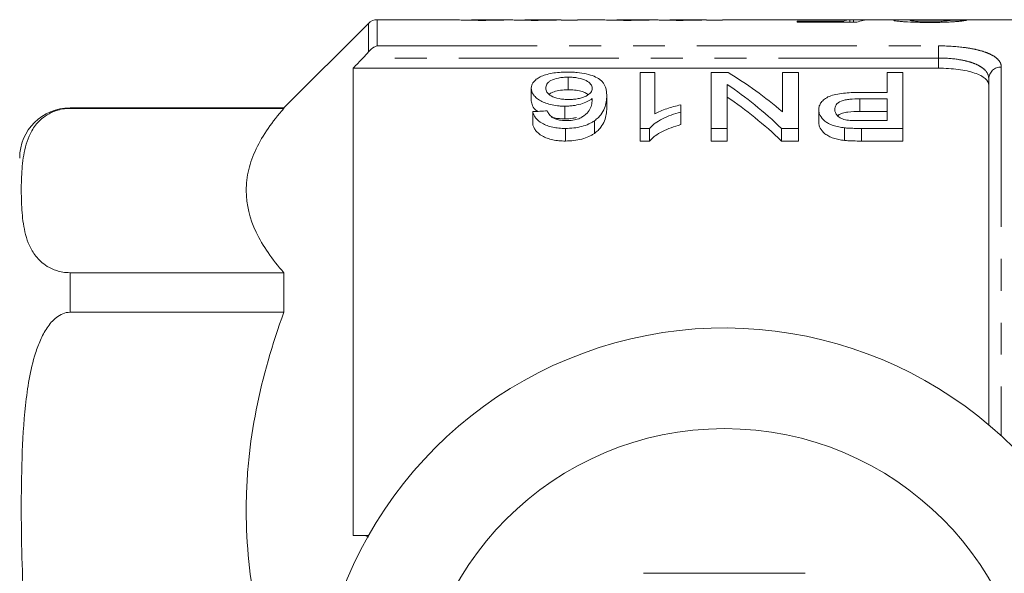
# Model space of a CAD drawing. Units: millimetres. Extents: x 114 to 292, y 82 to 279.
# Drawn here: x 144 to 183, y 117 to 139 of the extents above; entities that cross this region are included whole.
import ezdxf

# ---------------------------------------------------------------- set-up
doc = ezdxf.new("R2010")
doc.units = ezdxf.units.MM
doc.linetypes.add('PHANTOM', pattern=[12.7, 6.35, -1.27, 1.27, -1.27, 1.27, -1.27])

msp = doc.modelspace()

# ---------------------------------------------------------------- linework, layer by layer
at = {"color": 7, "linetype": 'Continuous', "lineweight": 15}
for p, q in [((158.183, 139.044), (154.83, 135.69)), ((161.617, 139.19), (158.537, 139.19)), ((163.674, 139.19), (162.28, 139.19)), ((165.776, 139.19), (164.395, 139.19)), ((165.848, 139.167), (165.848, 139.184)), ((165.848, 139.167), (165.848, 139.183)), ((166.489, 139.167), (165.848, 139.167)), ((167.386, 139.19), (166.489, 139.19)), ((166.489, 139.19), (166.489, 139.167)), ((169.444, 139.19), (168.049, 139.19)), ((171.545, 139.19), (170.164, 139.19)), ((171.617, 139.167), (171.617, 139.184)), ((171.617, 139.167), (171.617, 139.183)), ((172.258, 139.167), (171.617, 139.167)), ((175.144, 139.19), (172.258, 139.19)), ((172.258, 139.19), (172.258, 139.167)), ((175.214, 139.133), (177.062, 139.133)), ((175.214, 139.086), (175.214, 139.133)), ((177.586, 139.086), (175.214, 139.086)), ((177.297, 139.19), (175.903, 139.19)), ((177.062, 139.086), (177.062, 139.133)), ((177.317, 139.086), (177.317, 139.186)), ((177.458, 139.086), (177.458, 139.189)), ((179.263, 139.19), (178.073, 139.19)), ((193.68, 139.19), (180.783, 139.19)), ((157.58, 137.262), (157.58, 118.69)), ((157.58, 137.262), (180.83, 137.262)), ((168.981, 137.087), (168.981, 134.868)), ((169.558, 137.087), (168.981, 137.087)), ((169.558, 135.447), (169.558, 137.087)), ((171.808, 137.087), (171.808, 134.868)), ((172.478, 137.087), (171.808, 137.087)), ((174.635, 137.087), (174.635, 135.529)), ((175.269, 137.087), (174.635, 137.087)), ((175.269, 134.868), (175.269, 137.087)), ((178.789, 137.087), (178.789, 136.298)), ((179.423, 137.087), (178.789, 137.087)), ((179.423, 134.868), (179.423, 137.087)), ((166.121, 136.904), (166.121, 136.404)), ((172.442, 134.868), (172.442, 136.617)), ((182.83, 123.092), (182.83, 136.843)), ((164.654, 136.466), (164.654, 135.966)), ((167.654, 136.174), (167.654, 135.674)), ((178.789, 136.298), (177.686, 136.298)), ((165.984, 135.752), (165.984, 135.252)), ((170.596, 135.52), (170.596, 135.804)), ((177.703, 136.047), (178.789, 136.047)), ((177.703, 136.047), (177.703, 135.547)), ((178.789, 136.047), (178.789, 135.178)), ((154.83, 135.69), (146.33, 135.69)), ((146.33, 135.665), (154.83, 135.665)), ((154.83, 135.69), (154.83, 135.665)), ((164.712, 135.536), (164.712, 135.036)), ((170.596, 135.52), (170.596, 135.02)), ((176.077, 135.611), (176.077, 135.111)), ((178.789, 135.547), (177.703, 135.547)), ((167.164, 135.173), (167.164, 134.673)), ((178.789, 135.178), (177.714, 135.178)), ((166.011, 134.868), (166.011, 134.368)), ((168.981, 134.868), (169.352, 134.868)), ((168.981, 134.868), (168.981, 134.368)), ((169.352, 134.868), (169.352, 134.368)), ((171.808, 134.868), (172.442, 134.868)), ((171.808, 134.868), (171.808, 134.368)), ((172.442, 134.868), (172.442, 134.368)), ((174.599, 134.868), (175.269, 134.868)), ((174.599, 134.868), (174.599, 134.368)), ((175.269, 134.868), (175.269, 134.368)), ((177.103, 134.894), (177.103, 134.394)), ((177.77, 134.868), (179.423, 134.868)), ((177.77, 134.868), (177.77, 134.368)), ((179.423, 134.868), (179.423, 134.368)), ((169.352, 134.368), (168.981, 134.368)), ((172.442, 134.368), (171.808, 134.368)), ((175.269, 134.368), (174.599, 134.368)), ((179.423, 134.368), (177.77, 134.368)), ((154.83, 129.137), (146.33, 129.137)), ((154.83, 129.137), (154.83, 127.563)), ((146.33, 127.563), (154.83, 127.563)), ((157.968, 118.69), (158.186, 118.69))]:
    msp.add_line(p, q, dxfattribs=at)
at = {"color": 8, "linetype": 'PHANTOM', "lineweight": 0}
for p, q in [((158.183, 137.91), (158.183, 139.044)), ((158.537, 139.19), (158.537, 138.149)), ((158.537, 138.149), (180.83, 138.149)), ((180.83, 138.149), (180.83, 137.667)), ((180.83, 137.667), (157.968, 137.667)), ((180.83, 137.262), (180.83, 137.667)), ((183.33, 137.31), (183.33, 122.651)), ((146.33, 135.69), (146.33, 135.665)), ((146.33, 129.137), (146.33, 127.563))]:
    msp.add_line(p, q, dxfattribs=at)
at = {"color": 7, "linetype": 'Continuous', "lineweight": 15}
msp.add_circle((172.33, 110.69), 12.25, dxfattribs=at)
for centre, radius, start, end in [((158.537, 138.69), 0.5, 90, 135), ((146.33, 133.69), 2, 90, 180), ((172.33, 110.69), 16.25, 35.7105, 324.2895)]:
    msp.add_arc(centre, radius, start, end, dxfattribs=at)
at = {"color": 8, "linetype": 'PHANTOM', "lineweight": 0}
msp.add_arc((183.314, 136.826), 0.484, 88.1133, 177.9806, dxfattribs=at)
at = {"color": 7, "linetype": 'Continuous', "lineweight": 15}
for centre, major_axis, ratio, start_param, end_param in [((177.415, 110.69), (0, 28.5), 0.196442, 0.017538, 0.06302), ((179.381, 110.69), (285, 0), 0.1, 1.575295, 1.577544), ((178.073, 110.69), (0, 28.5), 0.2, 0, 0.085574), ((180.783, 110.69), (0, 28.5), 0.114583, 0, 0.015745), ((169.766, 110.69), (285, 0), 0.1, 1.528048, 1.530299), ((166.075, 111.19), (0, 27.75), 0.642148, 5.782151, 5.915637), ((165.306, 111.19), (0, 27.75), 0.642148, 5.734589, 5.871138), ((165.306, 110.69), (0, 27.75), 0.642148, 5.734589, 5.871138), ((297.887, 111.19), (277.5, 0), 0.1, 2.068981, 2.071349)]:
    msp.add_ellipse(centre, major_axis=major_axis, ratio=ratio, start_param=start_param, end_param=end_param, dxfattribs=at)
for points, knots in [([(162.725, 139.164), (162.646, 139.164), (162.567, 139.164), (162.412, 139.165), (162.335, 139.166), (162.186, 139.168), (162.116, 139.169), (161.984, 139.173), (161.924, 139.174), (161.823, 139.178), (161.779, 139.18), (161.712, 139.183), (161.687, 139.185), (161.628, 139.189), (161.618, 139.19), (161.617, 139.19)], [0, 0, 0, 0, 0.125, 0.125, 0.25, 0.25, 0.375, 0.375, 0.5, 0.5, 0.625, 0.625, 0.75, 0.75, 1, 1, 1, 1]), ([(162.28, 139.189), (162.281, 139.189), (162.283, 139.19), (162.365, 139.187), (162.496, 139.185), (162.662, 139.183), (162.795, 139.183), (162.87, 139.183), (162.879, 139.183)], [0, 0, 0, 0, 0.236757, 0.418744, 0.601594, 0.773576, 0.974657, 1, 1, 1, 1]), ([(163.832, 139.185), (163.801, 139.184), (163.77, 139.183), (163.702, 139.181), (163.665, 139.18), (163.549, 139.176), (163.464, 139.174), (163.275, 139.169), (163.169, 139.167), (163.007, 139.165), (162.952, 139.165), (162.839, 139.164), (162.782, 139.164), (162.725, 139.164)], [0, 0, 0, 0, 0.125, 0.125, 0.25, 0.25, 0.5, 0.5, 0.75, 0.75, 0.875, 0.875, 1, 1, 1, 1]), ([(162.879, 139.183), (162.983, 139.183), (163.191, 139.183), (163.451, 139.187), (163.625, 139.19), (163.659, 139.19), (163.674, 139.189)], [0, 0, 0, 0, 0.277127, 0.556562, 0.805638, 1, 1, 1, 1]), ([(164.804, 139.164), (164.697, 139.164), (164.592, 139.164), (164.388, 139.167), (164.287, 139.168), (164.111, 139.173), (164.033, 139.175), (163.941, 139.179), (163.914, 139.18), (163.868, 139.183), (163.85, 139.184), (163.832, 139.185)], [0, 0, 0, 0, 0.25, 0.25, 0.5, 0.5, 0.75, 0.75, 0.875, 0.875, 1, 1, 1, 1]), ([(164.395, 139.189), (164.4, 139.189), (164.408, 139.19), (164.491, 139.187), (164.6, 139.185), (164.77, 139.183), (164.905, 139.183), (164.988, 139.183)], [0, 0, 0, 0, 0.255697, 0.438681, 0.594673, 0.751207, 1, 1, 1, 1]), ([(165.848, 139.184), (165.82, 139.183), (165.792, 139.182), (165.729, 139.18), (165.695, 139.179), (165.585, 139.175), (165.502, 139.173), (165.322, 139.169), (165.223, 139.167), (165.069, 139.165), (165.017, 139.165), (164.911, 139.164), (164.857, 139.164), (164.804, 139.164)], [0, 0, 0, 0, 0.125, 0.125, 0.25, 0.25, 0.5, 0.5, 0.75, 0.75, 0.875, 0.875, 1, 1, 1, 1]), ([(164.988, 139.183), (165.107, 139.183), (165.311, 139.184), (165.559, 139.187), (165.716, 139.19), (165.756, 139.19), (165.776, 139.19)], [0, 0, 0, 0, 0.32048, 0.553727, 0.78789, 1, 1, 1, 1]), ([(168.494, 139.164), (168.415, 139.164), (168.336, 139.164), (168.182, 139.165), (168.105, 139.166), (167.956, 139.168), (167.885, 139.169), (167.753, 139.173), (167.694, 139.174), (167.592, 139.178), (167.548, 139.18), (167.481, 139.183), (167.456, 139.185), (167.398, 139.189), (167.388, 139.19), (167.386, 139.19)], [0, 0, 0, 0, 0.125, 0.125, 0.25, 0.25, 0.375, 0.375, 0.5, 0.5, 0.625, 0.625, 0.75, 0.75, 1, 1, 1, 1]), ([(168.049, 139.189), (168.05, 139.189), (168.052, 139.19), (168.134, 139.187), (168.265, 139.185), (168.431, 139.183), (168.564, 139.183), (168.64, 139.183), (168.648, 139.183)], [0, 0, 0, 0, 0.2367569, 0.4187441, 0.6015934, 0.7735767, 0.9746565, 1, 1, 1, 1]), ([(169.602, 139.185), (169.57, 139.184), (169.539, 139.183), (169.471, 139.181), (169.435, 139.18), (169.318, 139.176), (169.234, 139.174), (169.044, 139.169), (168.939, 139.167), (168.776, 139.165), (168.721, 139.165), (168.609, 139.164), (168.551, 139.164), (168.494, 139.164)], [0, 0, 0, 0, 0.125, 0.125, 0.25, 0.25, 0.5, 0.5, 0.75, 0.75, 0.875, 0.875, 1, 1, 1, 1]), ([(168.648, 139.183), (168.752, 139.183), (168.96, 139.183), (169.22, 139.187), (169.394, 139.19), (169.428, 139.19), (169.444, 139.189)], [0, 0, 0, 0, 0.277127, 0.556562, 0.805638, 1, 1, 1, 1]), ([(170.573, 139.164), (170.467, 139.164), (170.361, 139.164), (170.157, 139.167), (170.056, 139.168), (169.88, 139.173), (169.802, 139.175), (169.71, 139.179), (169.683, 139.18), (169.638, 139.183), (169.62, 139.184), (169.602, 139.185)], [0, 0, 0, 0, 0.25, 0.25, 0.5, 0.5, 0.75, 0.75, 0.875, 0.875, 1, 1, 1, 1]), ([(170.164, 139.189), (170.169, 139.189), (170.177, 139.19), (170.261, 139.187), (170.37, 139.185), (170.539, 139.183), (170.674, 139.183), (170.757, 139.183)], [0, 0, 0, 0, 0.255697, 0.438682, 0.594673, 0.751207, 1, 1, 1, 1]), ([(171.617, 139.184), (171.589, 139.183), (171.561, 139.182), (171.498, 139.18), (171.464, 139.179), (171.354, 139.175), (171.271, 139.173), (171.092, 139.169), (170.992, 139.167), (170.838, 139.165), (170.786, 139.165), (170.68, 139.164), (170.627, 139.164), (170.573, 139.164)], [0, 0, 0, 0, 0.125, 0.125, 0.25, 0.25, 0.5, 0.5, 0.75, 0.75, 0.875, 0.875, 1, 1, 1, 1]), ([(170.757, 139.183), (170.876, 139.183), (171.081, 139.184), (171.328, 139.187), (171.485, 139.19), (171.526, 139.19), (171.545, 139.19)], [0, 0, 0, 0, 0.32048, 0.553727, 0.78789, 1, 1, 1, 1]), ([(176.425, 139.178), (176.258, 139.178), (175.921, 139.179), (175.506, 139.185), (175.234, 139.19), (175.163, 139.189), (175.144, 139.189)], [0, 0, 0, 0, 0.307171, 0.617151, 0.896783, 1, 1, 1, 1]), ([(175.903, 139.19), (175.945, 139.19), (176.05, 139.19), (176.3, 139.189), (176.496, 139.189), (176.603, 139.189)], [0, 0, 0, 0, 0.2338, 0.580942, 1, 1, 1, 1]), ([(177.317, 139.186), (177.252, 139.185), (177.186, 139.184), (177.046, 139.182), (176.973, 139.181), (176.821, 139.18), (176.744, 139.179), (176.587, 139.178), (176.507, 139.178), (176.425, 139.178)], [0, 0, 0, 0, 0.25, 0.25, 0.5, 0.5, 0.75, 0.75, 1, 1, 1, 1]), ([(176.603, 139.189), (176.687, 139.189), (176.771, 139.189), (176.934, 139.189), (177.016, 139.189), (177.164, 139.19), (177.232, 139.19), (177.326, 139.19), (177.356, 139.19), (177.41, 139.19), (177.434, 139.19), (177.458, 139.189)], [0, 0, 0, 0, 0.25, 0.25, 0.5, 0.5, 0.75, 0.75, 0.875, 0.875, 1, 1, 1, 1]), ([(179.061, 139.163), (179.063, 139.166), (179.065, 139.168), (179.079, 139.172), (179.091, 139.174), (179.138, 139.179), (179.186, 139.181), (179.307, 139.185), (179.383, 139.186), (179.551, 139.188), (179.646, 139.189), (179.743, 139.189)], [0, 0, 0, 0, 0.125, 0.125, 0.25, 0.25, 0.5, 0.5, 0.75, 0.75, 1, 1, 1, 1]), ([(180.483, 139.08), (180.394, 139.08), (180.306, 139.081), (180.132, 139.083), (180.046, 139.085), (179.794, 139.092), (179.635, 139.099), (179.429, 139.112), (179.368, 139.117), (179.261, 139.127), (179.215, 139.132), (179.139, 139.141), (179.11, 139.146), (179.07, 139.155), (179.064, 139.16), (179.061, 139.163)], [0, 0, 0, 0, 0.125, 0.125, 0.25, 0.25, 0.5, 0.5, 0.625, 0.625, 0.75, 0.75, 0.875, 0.875, 1, 1, 1, 1]), ([(179.743, 139.189), (179.593, 139.19), (179.411, 139.19), (179.285, 139.19), (179.263, 139.19)], [0, 0, 0, 0, 0.820701, 1, 1, 1, 1]), ([(180.639, 139.187), (180.582, 139.187), (180.526, 139.187), (180.414, 139.186), (180.358, 139.186), (180.195, 139.185), (180.09, 139.184), (179.946, 139.182), (179.902, 139.182), (179.826, 139.179), (179.794, 139.178), (179.745, 139.175), (179.728, 139.173), (179.706, 139.169), (179.703, 139.167), (179.702, 139.164)], [0, 0, 0, 0, 0.125, 0.125, 0.25, 0.25, 0.5, 0.5, 0.625, 0.625, 0.75, 0.75, 0.875, 0.875, 1, 1, 1, 1]), ([(179.702, 139.164), (179.703, 139.162), (179.705, 139.16), (179.723, 139.156), (179.737, 139.153), (179.794, 139.146), (179.853, 139.142), (179.997, 139.133), (180.083, 139.13), (180.221, 139.127), (180.268, 139.126), (180.365, 139.125), (180.414, 139.125), (180.463, 139.125)], [0, 0, 0, 0, 0.125, 0.125, 0.25, 0.25, 0.5, 0.5, 0.75, 0.75, 0.875, 0.875, 1, 1, 1, 1]), ([(179.743, 139.188), (179.821, 139.189), (179.976, 139.19), (180.209, 139.19), (180.344, 139.19), (180.383, 139.19)], [0, 0, 0, 0, 0.419017, 0.831531, 1, 1, 1, 1]), ([(180.383, 139.19), (180.418, 139.19), (180.488, 139.19), (180.614, 139.19), (180.702, 139.19), (180.757, 139.19)], [0, 0, 0, 0, 0.2779157, 0.555979, 1, 1, 1, 1]), ([(180.463, 139.125), (180.515, 139.125), (180.568, 139.125), (180.67, 139.126), (180.721, 139.127), (180.869, 139.131), (180.961, 139.134), (181.116, 139.143), (181.175, 139.148), (181.239, 139.155), (181.257, 139.158), (181.285, 139.162), (181.295, 139.165), (181.304, 139.167)], [0, 0, 0, 0, 0.125, 0.125, 0.25, 0.25, 0.5, 0.5, 0.75, 0.75, 0.875, 0.875, 1, 1, 1, 1]), ([(181.945, 139.164), (181.928, 139.16), (181.909, 139.156), (181.857, 139.147), (181.825, 139.143), (181.746, 139.133), (181.7, 139.128), (181.593, 139.118), (181.534, 139.114), (181.401, 139.104), (181.329, 139.1), (181.176, 139.093), (181.095, 139.09), (180.925, 139.085), (180.838, 139.083), (180.663, 139.081), (180.573, 139.08), (180.483, 139.08)], [0, 0, 0, 0, 0.125, 0.125, 0.25, 0.25, 0.375, 0.375, 0.5, 0.5, 0.625, 0.625, 0.75, 0.75, 0.875, 0.875, 1, 1, 1, 1]), ([(180.731, 139.186), (180.724, 139.186), (180.716, 139.186), (180.708, 139.187), (180.701, 139.187), (180.693, 139.187), (180.685, 139.187), (180.67, 139.187), (180.655, 139.187), (180.639, 139.187)], [0, 0, 0, 0, 0.00002311834, 0.00002311834, 0.00002311834, 0.00004623868, 0.00004623868, 0.00004623868, 0.00009245287, 0.00009245287, 0.00009245287, 0.00009245287]), ([(166.076, 137.109), (165.973, 137.108), (165.871, 137.105), (165.672, 137.09), (165.573, 137.078), (165.298, 137.029), (165.134, 136.981), (164.952, 136.888), (164.897, 136.855), (164.808, 136.785), (164.77, 136.748), (164.711, 136.672), (164.689, 136.632), (164.661, 136.55), (164.657, 136.508), (164.654, 136.466)], [0, 0, 0, 0, 0.125, 0.125, 0.25, 0.25, 0.5, 0.5, 0.625, 0.625, 0.75, 0.75, 0.875, 0.875, 1, 1, 1, 1]), ([(167.654, 136.174), (167.652, 136.232), (167.65, 136.289), (167.633, 136.402), (167.62, 136.457), (167.561, 136.62), (167.496, 136.723), (167.314, 136.861), (167.238, 136.903), (167.058, 136.976), (166.955, 137.009), (166.729, 137.06), (166.603, 137.079), (166.41, 137.097), (166.345, 137.102), (166.212, 137.107), (166.144, 137.108), (166.076, 137.109)], [0, 0, 0, 0, 0.125, 0.125, 0.25, 0.25, 0.5, 0.5, 0.625, 0.625, 0.75, 0.75, 0.875, 0.875, 0.9375, 0.9375, 1, 1, 1, 1]), ([(182.83, 136.576), (182.83, 136.674), (182.782, 136.766), (182.639, 136.893), (182.58, 136.932), (182.441, 137.005), (182.359, 137.04), (182.176, 137.101), (182.076, 137.129), (181.858, 137.176), (181.739, 137.197), (181.371, 137.245), (181.102, 137.262), (180.83, 137.262)], [0, 0, 0, 0, 0.25, 0.25, 0.375, 0.375, 0.5, 0.5, 0.625, 0.625, 0.75, 0.75, 1, 1, 1, 1]), ([(165.231, 136.474), (165.232, 136.501), (165.234, 136.528), (165.248, 136.581), (165.259, 136.607), (165.291, 136.657), (165.311, 136.683), (165.366, 136.73), (165.399, 136.752), (165.516, 136.815), (165.616, 136.849), (165.795, 136.883), (165.858, 136.891), (165.987, 136.902), (166.054, 136.903), (166.121, 136.904)], [0, 0, 0, 0, 0.125, 0.125, 0.25, 0.25, 0.375, 0.375, 0.5, 0.5, 0.75, 0.75, 0.875, 0.875, 1, 1, 1, 1]), ([(166.121, 136.904), (166.189, 136.903), (166.258, 136.902), (166.391, 136.891), (166.457, 136.883), (166.642, 136.848), (166.749, 136.813), (166.914, 136.728), (166.974, 136.678), (167.035, 136.6), (167.052, 136.573), (167.072, 136.517), (167.075, 136.489), (167.077, 136.461)], [0, 0, 0, 0, 0.125, 0.125, 0.25, 0.25, 0.5, 0.5, 0.75, 0.75, 0.875, 0.875, 1, 1, 1, 1]), ([(164.654, 136.466), (164.656, 136.426), (164.659, 136.385), (164.684, 136.304), (164.703, 136.263), (164.757, 136.182), (164.791, 136.142), (164.876, 136.065), (164.927, 136.028), (165.105, 135.923), (165.25, 135.862), (165.506, 135.796), (165.597, 135.78), (165.74, 135.763), (165.788, 135.759), (165.885, 135.754), (165.935, 135.753), (165.984, 135.752)], [0, 0, 0, 0, 0.125, 0.125, 0.25, 0.25, 0.375, 0.375, 0.5, 0.5, 0.75, 0.75, 0.875, 0.875, 0.9375, 0.9375, 1, 1, 1, 1]), ([(166.143, 136.018), (166.077, 136.019), (166.011, 136.02), (165.882, 136.031), (165.818, 136.04), (165.637, 136.075), (165.532, 136.113), (165.368, 136.204), (165.313, 136.257), (165.243, 136.365), (165.233, 136.42), (165.231, 136.474)], [0, 0, 0, 0, 0.125, 0.125, 0.25, 0.25, 0.5, 0.5, 0.75, 0.75, 1, 1, 1, 1]), ([(166.121, 136.404), (166.018, 136.401), (165.812, 136.395), (165.562, 136.332), (165.415, 136.271), (165.375, 136.23), (165.368, 136.222)], [0, 0, 0, 0, 0.323372, 0.650411, 0.930132, 1, 1, 1, 1]), ([(166.911, 136.212), (166.874, 136.24), (166.793, 136.301), (166.576, 136.366), (166.337, 136.4), (166.181, 136.403), (166.121, 136.404)], [0, 0, 0, 0, 0.238674, 0.527599, 0.816991, 1, 1, 1, 1]), ([(167.077, 136.461), (167.075, 136.434), (167.073, 136.407), (167.055, 136.354), (167.041, 136.327), (166.981, 136.248), (166.916, 136.199), (166.787, 136.135), (166.739, 136.116), (166.637, 136.081), (166.58, 136.066), (166.463, 136.042), (166.401, 136.033), (166.274, 136.021), (166.208, 136.019), (166.143, 136.018)], [0, 0, 0, 0, 0.125, 0.125, 0.25, 0.25, 0.5, 0.5, 0.625, 0.625, 0.75, 0.75, 0.875, 0.875, 1, 1, 1, 1]), ([(167.164, 135.173), (167.217, 135.211), (167.265, 135.251), (167.35, 135.332), (167.386, 135.373), (167.481, 135.499), (167.528, 135.586), (167.63, 135.843), (167.653, 136.012), (167.654, 136.174)], [0, 0, 0, 0, 0.125, 0.125, 0.25, 0.25, 0.5, 0.5, 1, 1, 1, 1]), ([(177.686, 136.298), (177.58, 136.297), (177.474, 136.296), (177.264, 136.287), (177.159, 136.28), (176.953, 136.258), (176.852, 136.243), (176.661, 136.202), (176.571, 136.176), (176.423, 136.111), (176.36, 136.072), (176.253, 135.991), (176.209, 135.948), (176.14, 135.856), (176.115, 135.809), (176.084, 135.712), (176.079, 135.662), (176.077, 135.611)], [0, 0, 0, 0, 0.125, 0.125, 0.25, 0.25, 0.375, 0.375, 0.5, 0.5, 0.625, 0.625, 0.75, 0.75, 0.875, 0.875, 1, 1, 1, 1]), ([(164.911, 135.546), (164.904, 135.55), (164.783, 135.613), (164.688, 135.765), (164.665, 135.901), (164.654, 135.966)], [0, 0, 0, 0, 0.032866, 0.539847, 1, 1, 1, 1]), ([(165.984, 135.752), (166.04, 135.753), (166.096, 135.754), (166.206, 135.761), (166.26, 135.767), (166.421, 135.788), (166.525, 135.81), (166.714, 135.863), (166.802, 135.897), (166.954, 135.971), (167.017, 136.013), (167.077, 136.055)], [0, 0, 0, 0, 0.125, 0.125, 0.25, 0.25, 0.5, 0.5, 0.75, 0.75, 1, 1, 1, 1]), ([(167.077, 136.055), (167.075, 135.987), (167.071, 135.918), (167.042, 135.778), (167.022, 135.706), (166.95, 135.566), (166.893, 135.498), (166.783, 135.399), (166.742, 135.367), (166.65, 135.308), (166.595, 135.281), (166.54, 135.255)], [0, 0, 0, 0, 0.25, 0.25, 0.5, 0.5, 0.75, 0.75, 0.875, 0.875, 1, 1, 1, 1]), ([(170.596, 135.804), (170.498, 135.783), (170.403, 135.76), (170.219, 135.708), (170.129, 135.681), (169.953, 135.622), (169.868, 135.59), (169.706, 135.523), (169.63, 135.486), (169.558, 135.447)], [0, 0, 0, 0, 0.25, 0.25, 0.5, 0.5, 0.75, 0.75, 1, 1, 1, 1]), ([(176.712, 135.621), (176.714, 135.683), (176.725, 135.743), (176.805, 135.858), (176.872, 135.912), (177.015, 135.972), (177.07, 135.988), (177.189, 136.013), (177.251, 136.022), (177.441, 136.042), (177.572, 136.046), (177.703, 136.047)], [0, 0, 0, 0, 0.25, 0.25, 0.5, 0.5, 0.625, 0.625, 0.75, 0.75, 1, 1, 1, 1]), ([(146.33, 129.137), (146.232, 129.137), (146.137, 129.145), (145.957, 129.174), (145.876, 129.194), (145.65, 129.265), (145.531, 129.324), (145.325, 129.449), (145.241, 129.515), (145.094, 129.65), (145.031, 129.719), (144.864, 129.93), (144.783, 130.073), (144.653, 130.36), (144.604, 130.504), (144.489, 130.937), (144.45, 131.228), (144.402, 131.81), (144.394, 132.101), (144.393, 132.683), (144.401, 132.973), (144.448, 133.554), (144.485, 133.844), (144.598, 134.277), (144.645, 134.421), (144.771, 134.708), (144.85, 134.851), (145.014, 135.065), (145.077, 135.136), (145.227, 135.276), (145.313, 135.344), (145.519, 135.472), (145.637, 135.531), (145.865, 135.605), (145.948, 135.626), (146.132, 135.657), (146.23, 135.665), (146.33, 135.665)], [0, 0, 0, 0, 0.015625, 0.015625, 0.03125, 0.03125, 0.0625, 0.0625, 0.09375, 0.09375, 0.125, 0.125, 0.1875, 0.1875, 0.25, 0.25, 0.375, 0.375, 0.5, 0.5, 0.625, 0.625, 0.75, 0.75, 0.8125, 0.8125, 0.875, 0.875, 0.90625, 0.90625, 0.9375, 0.9375, 0.96875, 0.96875, 0.984375, 0.984375, 1, 1, 1, 1]), ([(154.83, 135.665), (154.36, 135.138), (153.983, 134.603), (153.597, 133.786), (153.497, 133.512), (153.397, 133.096), (153.372, 132.957), (153.338, 132.678), (153.33, 132.537), (153.331, 131.835), (153.47, 131.283), (153.985, 130.198), (154.36, 129.664), (154.83, 129.137)], [0, 0, 0, 0, 0.25, 0.25, 0.375, 0.375, 0.4375, 0.4375, 0.5, 0.5, 0.75, 0.75, 1, 1, 1, 1]), ([(164.712, 135.536), (164.723, 135.495), (164.735, 135.454), (164.772, 135.372), (164.797, 135.332), (164.888, 135.214), (164.976, 135.137), (165.148, 135.039), (165.212, 135.008), (165.351, 134.957), (165.425, 134.935), (165.585, 134.9), (165.668, 134.888), (165.837, 134.871), (165.924, 134.869), (166.011, 134.868)], [0, 0, 0, 0, 0.125, 0.125, 0.25, 0.25, 0.5, 0.5, 0.625, 0.625, 0.75, 0.75, 0.875, 0.875, 1, 1, 1, 1]), ([(165.497, 135.31), (165.469, 135.329), (165.442, 135.349), (165.398, 135.39), (165.38, 135.412), (165.331, 135.478), (165.309, 135.522), (165.289, 135.567)], [0, 0, 0, 0, 0.25, 0.25, 0.5, 0.5, 1, 1, 1, 1]), ([(167.654, 135.674), (167.653, 135.512), (167.63, 135.345), (167.529, 135.087), (167.482, 135.001), (167.386, 134.873), (167.35, 134.832), (167.265, 134.751), (167.216, 134.711), (167.164, 134.673)], [0, 0, 0, 0, 0.5, 0.5, 0.75, 0.75, 0.875, 0.875, 1, 1, 1, 1]), ([(169.352, 134.868), (169.384, 134.904), (169.415, 134.941), (169.49, 135.009), (169.532, 135.041), (169.663, 135.135), (169.762, 135.194), (169.976, 135.303), (170.091, 135.353), (170.334, 135.444), (170.464, 135.482), (170.596, 135.52)], [0, 0, 0, 0, 0.125, 0.125, 0.25, 0.25, 0.5, 0.5, 0.75, 0.75, 1, 1, 1, 1]), ([(176.077, 135.611), (176.079, 135.573), (176.081, 135.535), (176.1, 135.458), (176.115, 135.42), (176.176, 135.306), (176.238, 135.23), (176.365, 135.127), (176.414, 135.093), (176.524, 135.034), (176.587, 135.008), (176.722, 134.962), (176.794, 134.943), (176.944, 134.913), (177.024, 134.903), (177.103, 134.894)], [0, 0, 0, 0, 0.125, 0.125, 0.25, 0.25, 0.5, 0.5, 0.625, 0.625, 0.75, 0.75, 0.875, 0.875, 1, 1, 1, 1]), ([(177.196, 135.201), (177.155, 135.209), (177.114, 135.217), (177.04, 135.24), (177.006, 135.254), (176.911, 135.3), (176.861, 135.336), (176.782, 135.413), (176.755, 135.454), (176.719, 135.537), (176.714, 135.579), (176.712, 135.621)], [0, 0, 0, 0, 0.125, 0.125, 0.25, 0.25, 0.5, 0.5, 0.75, 0.75, 1, 1, 1, 1]), ([(177.703, 135.547), (177.544, 135.544), (177.305, 135.539), (177.016, 135.478), (176.879, 135.419), (176.842, 135.375), (176.834, 135.366)], [0, 0, 0, 0, 0.465073, 0.699802, 0.93626, 1, 1, 1, 1]), ([(166.011, 134.368), (165.924, 134.369), (165.839, 134.371), (165.671, 134.387), (165.587, 134.4), (165.429, 134.434), (165.354, 134.456), (165.214, 134.507), (165.15, 134.538), (164.978, 134.635), (164.891, 134.711), (164.798, 134.831), (164.773, 134.872), (164.735, 134.953), (164.723, 134.995), (164.712, 135.036)], [0, 0, 0, 0, 0.125, 0.125, 0.25, 0.25, 0.375, 0.375, 0.5, 0.5, 0.75, 0.75, 0.875, 0.875, 1, 1, 1, 1]), ([(165.984, 135.252), (165.843, 135.255), (165.647, 135.26), (165.486, 135.308), (165.44, 135.322)], [0, 0, 0, 0, 0.715229, 1, 1, 1, 1]), ([(166.048, 135.178), (165.995, 135.178), (165.943, 135.18), (165.839, 135.192), (165.789, 135.2), (165.695, 135.224), (165.65, 135.238), (165.568, 135.271), (165.532, 135.291), (165.497, 135.31)], [0, 0, 0, 0, 0.25, 0.25, 0.5, 0.5, 0.75, 0.75, 1, 1, 1, 1]), ([(166.447, 135.304), (166.4, 135.292), (166.257, 135.257), (166.094, 135.254), (165.984, 135.252)], [0, 0, 0, 0, 0.326779, 1, 1, 1, 1]), ([(166.011, 134.868), (166.124, 134.87), (166.236, 134.873), (166.458, 134.899), (166.563, 134.919), (166.762, 134.973), (166.856, 135.007), (166.981, 135.064), (167.02, 135.084), (167.094, 135.127), (167.129, 135.15), (167.164, 135.173)], [0, 0, 0, 0, 0.25, 0.25, 0.5, 0.5, 0.75, 0.75, 0.875, 0.875, 1, 1, 1, 1]), ([(166.54, 135.255), (166.503, 135.243), (166.466, 135.232), (166.388, 135.212), (166.347, 135.204), (166.264, 135.191), (166.221, 135.185), (166.135, 135.179), (166.092, 135.178), (166.048, 135.178)], [0, 0, 0, 0, 0.25, 0.25, 0.5, 0.5, 0.75, 0.75, 1, 1, 1, 1]), ([(170.596, 135.02), (170.464, 134.983), (170.334, 134.944), (170.091, 134.853), (169.976, 134.803), (169.763, 134.694), (169.663, 134.635), (169.532, 134.541), (169.49, 134.509), (169.415, 134.44), (169.384, 134.404), (169.352, 134.368)], [0, 0, 0, 0, 0.25, 0.25, 0.5, 0.5, 0.75, 0.75, 0.875, 0.875, 1, 1, 1, 1]), ([(177.103, 134.394), (177.024, 134.403), (176.946, 134.413), (176.798, 134.442), (176.726, 134.461), (176.591, 134.506), (176.528, 134.533), (176.416, 134.592), (176.367, 134.625), (176.239, 134.729), (176.177, 134.803), (176.116, 134.919), (176.101, 134.957), (176.081, 135.034), (176.079, 135.073), (176.077, 135.111)], [0, 0, 0, 0, 0.125, 0.125, 0.25, 0.25, 0.375, 0.375, 0.5, 0.5, 0.75, 0.75, 0.875, 0.875, 1, 1, 1, 1]), ([(177.714, 135.178), (177.627, 135.178), (177.54, 135.178), (177.366, 135.184), (177.28, 135.189), (177.196, 135.201)], [0, 0, 0, 0, 0.5, 0.5, 1, 1, 1, 1]), ([(167.164, 134.673), (167.129, 134.65), (167.095, 134.628), (167.021, 134.585), (166.982, 134.565), (166.857, 134.507), (166.763, 134.473), (166.564, 134.419), (166.457, 134.399), (166.236, 134.373), (166.124, 134.37), (166.011, 134.368)], [0, 0, 0, 0, 0.125, 0.125, 0.25, 0.25, 0.5, 0.5, 0.75, 0.75, 1, 1, 1, 1]), ([(177.103, 134.894), (177.158, 134.888), (177.213, 134.883), (177.268, 134.88), (177.324, 134.876), (177.379, 134.875), (177.435, 134.873), (177.491, 134.871), (177.547, 134.87), (177.602, 134.869), (177.658, 134.868), (177.714, 134.868), (177.77, 134.868)], [0, 0, 0, 0, 0.0001675121, 0.0001675121, 0.0001675121, 0.0003349548, 0.0003349548, 0.0003349548, 0.0005022072, 0.0005022072, 0.0005022072, 0.0006696103, 0.0006696103, 0.0006696103, 0.0006696103]), ([(177.77, 134.368), (177.658, 134.368), (177.547, 134.369), (177.379, 134.375), (177.324, 134.376), (177.213, 134.383), (177.158, 134.388), (177.103, 134.394)], [0, 0, 0, 0, 0.5, 0.5, 0.75, 0.75, 1, 1, 1, 1]), ([(146.33, 111.803), (146.232, 111.803), (146.137, 111.823), (145.957, 111.893), (145.876, 111.941), (145.65, 112.113), (145.531, 112.254), (145.325, 112.556), (145.241, 112.715), (145.094, 113.04), (145.031, 113.207), (144.864, 113.716), (144.783, 114.062), (144.653, 114.754), (144.604, 115.102), (144.489, 116.148), (144.45, 116.85), (144.402, 118.256), (144.394, 118.959), (144.393, 120.363), (144.401, 121.065), (144.448, 122.466), (144.485, 123.165), (144.598, 124.211), (144.645, 124.559), (144.771, 125.252), (144.85, 125.598), (145.014, 126.113), (145.077, 126.286), (145.227, 126.623), (145.313, 126.788), (145.519, 127.097), (145.637, 127.24), (145.865, 127.418), (145.948, 127.469), (146.132, 127.543), (146.23, 127.563), (146.33, 127.563)], [0, 0, 0, 0, 0.015625, 0.015625, 0.03125, 0.03125, 0.0625, 0.0625, 0.09375, 0.09375, 0.125, 0.125, 0.1875, 0.1875, 0.25, 0.25, 0.375, 0.375, 0.5, 0.5, 0.625, 0.625, 0.75, 0.75, 0.8125, 0.8125, 0.875, 0.875, 0.90625, 0.90625, 0.9375, 0.9375, 0.96875, 0.96875, 0.984375, 0.984375, 1, 1, 1, 1]), ([(154.83, 127.563), (154.36, 126.289), (153.983, 124.998), (153.597, 123.027), (153.497, 122.365), (153.397, 121.362), (153.372, 121.026), (153.338, 120.351), (153.33, 120.011), (153.331, 118.316), (153.47, 116.985), (153.985, 114.364), (154.36, 113.075), (154.83, 111.803)], [0, 0, 0, 0, 0.25, 0.25, 0.375, 0.375, 0.4375, 0.4375, 0.5, 0.5, 0.75, 0.75, 1, 1, 1, 1]), ([(175.541, 117.19), (174.823, 117.19), (173.486, 117.19), (171.46, 117.19), (170.041, 117.19), (169.265, 117.19), (169.119, 117.19)], [0, 0, 0, 0, 0.338594, 0.630605, 0.930487, 1, 1, 1, 1])]:
    msp.add_open_spline(points, degree=3, knots=knots, dxfattribs=at)
for points in [[(163.715, 139.19), (163.728, 139.189), (163.73, 139.188), (163.732, 139.187)], [(169.484, 139.19), (169.497, 139.189), (169.5, 139.188), (169.501, 139.187)], [(158.183, 137.91), (158.286, 138.038), (158.413, 138.115), (158.537, 138.149)], [(157.968, 137.667), (158.045, 137.747), (158.119, 137.83), (158.183, 137.91)], [(157.968, 137.667), (157.839, 137.532), (157.709, 137.397), (157.58, 137.262)], [(157.58, 118.69), (157.709, 118.69), (157.839, 118.69), (157.968, 118.69)], [(158.183, 118.627), (158.119, 118.672), (158.045, 118.69), (157.968, 118.69)]]:
    msp.add_open_spline(points, degree=3, dxfattribs=at)
at = {"color": 8, "linetype": 'PHANTOM', "lineweight": 0}
for points, knots in [([(180.83, 138.149), (181.173, 138.149), (181.512, 138.129), (181.974, 138.071), (182.123, 138.046), (182.395, 137.989), (182.52, 137.956), (182.747, 137.882), (182.849, 137.84), (183.022, 137.75), (183.095, 137.702), (183.213, 137.598), (183.257, 137.544), (183.315, 137.43), (183.33, 137.372), (183.33, 137.31)], [0, 0, 0, 0, 0.25, 0.25, 0.375, 0.375, 0.5, 0.5, 0.625, 0.625, 0.75, 0.75, 0.875, 0.875, 1, 1, 1, 1]), ([(182.83, 136.843), (182.83, 136.962), (182.785, 137.073), (182.645, 137.226), (182.587, 137.273), (182.449, 137.361), (182.368, 137.402), (182.187, 137.476), (182.087, 137.509), (181.869, 137.565), (181.749, 137.589), (181.378, 137.647), (181.106, 137.667), (180.83, 137.667)], [0, 0, 0, 0, 0.25, 0.25, 0.375, 0.375, 0.5, 0.5, 0.625, 0.625, 0.75, 0.75, 1, 1, 1, 1])]:
    msp.add_open_spline(points, degree=3, knots=knots, dxfattribs=at)

doc.saveas('drawing.dxf')
